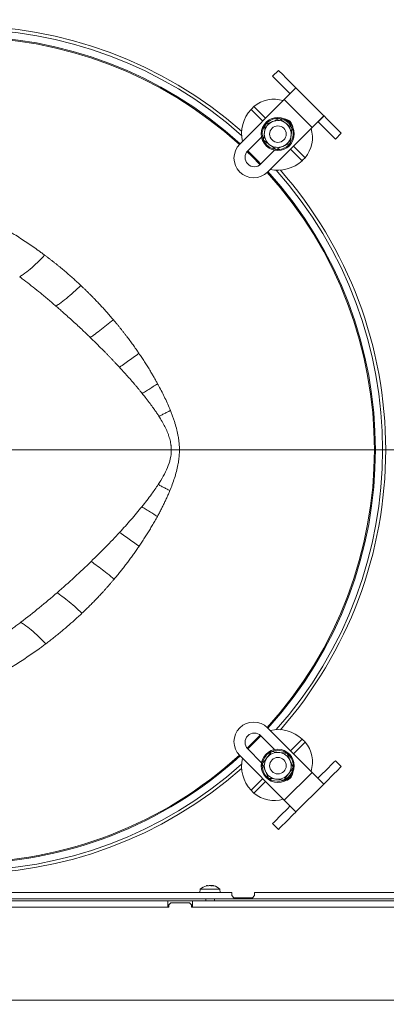
# Model space of a CAD drawing. Extents: x 3619 to 6108, y -1469 to 1459.
# Drawn here: x 4274 to 4452, y -1099 to -622 of the extents above; entities that cross this region are included whole.
import ezdxf

# ---------------------------------------------------------------- set-up
doc = ezdxf.new("R2010")
doc.units = 0
doc.header["$LTSCALE"] = 5
doc.linetypes.add('CENTER', pattern=[10.16, 6.35, -1.27, 1.27, -1.27])
doc.layers.add('3', color=1, linetype='Continuous')
doc.layers.add('SLD-0', color=7, linetype='Continuous')
doc.styles.add('Brunner 2014', font='arial.ttf', dxfattribs={"height": 35})
doc.dimstyles.new('Brunner 2014', dxfattribs={"dimscale": 5, "dimtxt": 35, "dimasz": 5, "dimexe": 3.175, "dimexo": 0, "dimgap": 0.762, "dimtad": 1, "dimdec": 0, "dimrnd": 1e-08, "dimtxsty": 'Brunner 2014', "dimcen": 0.09, "dimdle": 10, "dimclrd": 7, "dimclre": 7, "dimclrt": 7, "dimadec": 1, "dimazin": 2, "dimtfac": 0.666667, "dimtdec": 0, "dimtmove": 0, "dimatfit": 3, "dimldrblk": 'Filled-1', "dimfxl": 1, "dimtolj": 1, "dimlwd": 5, "dimlwe": 5, "dimarcsym": 0})

# ---------------------------------------------------------------- blocks, each defined once
blk = doc.blocks.new('*D91')
at = {"layer": 'Defpoints', "color": 0, "lineweight": 5, "transparency": 16777216}
for p in [(3789.77, -1011.46), (4702.77, -1011.46), (3789.77, -1452.89)]:
    blk.add_point(p, dxfattribs=at)
at = {"layer": 'SLD-0', "color": 7, "linetype": 'Continuous', "lineweight": 5, "transparency": 16777216}
for p, q in [((3789.77, -1011.46), (3789.77, -1468.76)), ((4702.77, -1011.46), (4702.77, -1468.76)), ((4677.77, -1452.89), (3814.77, -1452.89))]:
    blk.add_line(p, q, dxfattribs=at)
at = {"layer": 'SLD-0', "color": 7, "lineweight": 5, "transparency": 16777216}
for points in [[(3814.77, -1448.72), (3814.77, -1457.06), (3789.77, -1452.89)], [(4677.77, -1448.72), (4677.77, -1457.06), (4702.77, -1452.89)]]:
    blk.add_solid(points, dxfattribs=at)
at = {"layer": 'SLD-0', "color": 7, "lineweight": 15, "transparency": 16777216, "insert": (4254.56, -1413.31), "char_height": 35, "attachment_point": 2, "style": 'Brunner 2014'}
blk.add_mtext('\\A1;913', dxfattribs=at)
blk = doc.blocks.new('Filled-1')
at = {"color": 0}
for p, q in [((0, 0), (-1, 0.167)), ((-1, 0.167), (-1, -0.167)), ((-1, 0), (0, 0)), ((-1, -0.167), (0, 0))]:
    blk.add_line(p, q, dxfattribs=at)
at = {"color": 0, "flags": 128}
blk.add_lwpolyline([(-1, -0.167), (0, 0), (-1, 0.167), (-1, -0.167)], dxfattribs=at)
at = {"color": 0}
blk.add_solid([(-1, -0.167), (0, 0), (-1, 0.167), (-1, -0.167)], dxfattribs=at)
blk = doc.blocks.new('*D94')
at = {"layer": 'Defpoints', "color": 0, "lineweight": 5, "transparency": 16777216}
for p in [(4435.67, -830.46), (4598.77, -1176.46), (4813.27, -1176.46)]:
    blk.add_point(p, dxfattribs=at)
at = {"layer": 'SLD-0', "color": 7, "linetype": 'Continuous', "lineweight": 5, "transparency": 16777216}
for p, q in [((4435.67, -830.46), (4829.14, -830.46)), ((4813.27, -855.46), (4813.27, -1151.46)), ((4598.77, -1176.46), (4829.14, -1176.46))]:
    blk.add_line(p, q, dxfattribs=at)
at = {"layer": 'SLD-0', "color": 7, "lineweight": 5, "transparency": 16777216}
for points in [[(4809.1, -855.46), (4817.44, -855.46), (4813.27, -830.46)], [(4809.1, -1151.46), (4817.44, -1151.46), (4813.27, -1176.46)]]:
    blk.add_solid(points, dxfattribs=at)
at = {"layer": 'SLD-0', "color": 1, "lineweight": 15, "transparency": 16777216, "insert": (4773.7, -1003.78), "char_height": 35, "attachment_point": 2, "rotation": 90, "style": 'Brunner 2014'}
blk.add_mtext('\\A1;346', dxfattribs=at)
blk = doc.blocks.new('*D95')
at = {"layer": 'Defpoints', "color": 0, "lineweight": 5, "ltscale": 3, "transparency": 16777216}
for p in [(4598.77, -549.46), (4246.27, -830.46), (4813.27, -830.46)]:
    blk.add_point(p, dxfattribs=at)
at = {"layer": 'SLD-0', "color": 7, "linetype": 'Continuous', "lineweight": 5, "ltscale": 3, "transparency": 16777216}
for p, q in [((4598.77, -549.46), (4829.14, -549.46)), ((4813.27, -574.46), (4813.27, -805.46)), ((4246.27, -830.46), (4829.14, -830.46))]:
    blk.add_line(p, q, dxfattribs=at)
at = {"layer": 'SLD-0', "color": 7, "lineweight": 5, "ltscale": 3, "transparency": 16777216}
for points in [[(4809.1, -574.46), (4817.44, -574.46), (4813.27, -549.46)], [(4809.1, -805.46), (4817.44, -805.46), (4813.27, -830.46)]]:
    blk.add_solid(points, dxfattribs=at)
at = {"layer": 'SLD-0', "color": 1, "lineweight": 15, "ltscale": 3, "transparency": 16777216, "insert": (4773.72, -689.96), "char_height": 35, "attachment_point": 2, "rotation": 90, "style": 'Brunner 2014'}
blk.add_mtext('\\A1;281', dxfattribs=at)

msp = doc.modelspace()

# ---------------------------------------------------------------- linework, layer by layer
at = {"color": 0, "linetype": 'Continuous', "lineweight": 15}
for p, q in [((4396.53, -649.79), (4399.36, -646.96)), ((4399.36, -646.96), (4400.07, -647.67)), ((4397.24, -650.5), (4396.53, -649.79)), ((4397.24, -650.5), (4398.12, -651.38)), ((4400.57, -653.83), (4398.12, -651.38)), ((4400.07, -647.67), (4400.95, -648.55)), ((4400.95, -648.55), (4403.39, -651)), ((4403.39, -651), (4406.54, -654.14)), ((4400.57, -653.83), (4403.71, -656.97)), ((4407.84, -655.45), (4402.19, -661.1)), ((4406.54, -654.14), (4407.84, -655.45)), ((4407.84, -655.45), (4421.3, -668.9)), ((4380.62, -682.67), (4402.19, -661.1)), ((4402.19, -661.1), (4415.62, -674.54)), ((4403.71, -656.97), (4405.01, -658.28)), ((4391.74, -671.55), (4386.09, -665.91)), ((4393.15, -670.14), (4387.51, -664.49)), ((4415.62, -674.54), (4421.28, -668.88)), ((4421.4, -669), (4418.57, -671.83)), ((4421.28, -668.88), (4421.3, -668.9)), ((4421.3, -668.9), (4421.4, -669)), ((4421.4, -669), (4422.58, -670.18)), ((4422.58, -670.18), (4425.72, -673.32)), ((4393.01, -673.21), (4396.46, -671.74)), ((4415.62, -674.54), (4394.05, -696.11)), ((4405.91, -674.78), (4405.46, -678.51)), ((4418.57, -671.83), (4418.47, -671.73)), ((4418.57, -671.83), (4419.75, -673.01)), ((4419.75, -673.01), (4422.89, -676.15)), ((4425.72, -673.32), (4428.74, -676.34)), ((4391.15, -679.22), (4384.51, -685.85)), ((4392.1, -680.66), (4392.55, -676.93)), ((4425.91, -679.17), (4422.89, -676.15)), ((4425.91, -679.17), (4426.23, -679.49)), ((4426.94, -680.2), (4426.23, -679.49)), ((4429.76, -677.37), (4426.94, -680.2)), ((4428.74, -676.34), (4429.06, -676.66)), ((4429.06, -676.66), (4429.76, -677.37)), ((4405, -682.23), (4401.55, -683.7)), ((4404.31, -683.02), (4404.86, -682.4)), ((4410.82, -690.63), (4405.17, -684.99)), ((4412.23, -689.22), (4406.59, -683.57)), ((4397.51, -685.58), (4390.87, -692.22)), ((4394.05, -964.81), (4415.62, -986.37)), ((4397.51, -975.33), (4390.87, -968.7)), ((4405.17, -975.93), (4410.82, -970.28)), ((4391.15, -981.7), (4384.51, -975.06)), ((4406.59, -977.34), (4412.23, -971.69)), ((4402.19, -999.81), (4380.62, -978.24)), ((4396.07, -976.28), (4399.79, -976.74)), ((4403.52, -977.19), (4404.99, -980.65)), ((4422.9, -984.75), (4419.76, -987.9)), ((4422.9, -984.75), (4425.35, -982.3)), ((4426.23, -981.42), (4425.35, -982.3)), ((4428.18, -985.13), (4425.73, -987.58)), ((4426.23, -981.42), (4426.94, -980.72)), ((4426.94, -980.72), (4429.76, -983.54)), ((4429.06, -984.25), (4428.18, -985.13)), ((4429.76, -983.54), (4429.06, -984.25)), ((4386.09, -995.01), (4391.74, -989.36)), ((4394.49, -989.19), (4393.02, -985.74)), ((4393.7, -988.49), (4394.32, -989.05)), ((4401.94, -990.1), (4398.22, -989.64)), ((4415.62, -986.37), (4402.19, -999.81)), ((4421.28, -992.03), (4415.62, -986.37)), ((4419.76, -987.9), (4418.45, -989.2)), ((4425.73, -987.58), (4422.58, -990.72)), ((4387.51, -996.42), (4393.15, -990.78)), ((4421.28, -992.03), (4407.83, -1005.48)), ((4422.58, -990.72), (4421.28, -992.03)), ((4403.71, -1003.94), (4400.58, -1007.08)), ((4402.19, -999.81), (4407.84, -1005.46)), ((4404.89, -1002.76), (4403.71, -1003.94)), ((4404.89, -1002.76), (4405, -1002.65)), ((4397.56, -1010.1), (4400.58, -1007.08)), ((4406.54, -1006.77), (4403.4, -1009.9)), ((4407.72, -1005.59), (4406.54, -1006.77)), ((4407.83, -1005.48), (4407.72, -1005.59)), ((4407.84, -1005.46), (4407.83, -1005.48)), ((4396.53, -1011.12), (4397.24, -1010.41)), ((4399.36, -1013.95), (4396.53, -1011.12)), ((4397.56, -1010.1), (4397.24, -1010.41)), ((4400.07, -1013.24), (4399.36, -1013.95)), ((4400.38, -1012.92), (4400.07, -1013.24)), ((4403.4, -1009.9), (4400.38, -1012.92))]:
    msp.add_line(p, q, dxfattribs=at)
at = {"linetype": 'Continuous', "lineweight": 15}
for p, q in [((4364.88, -1041.12), (4364.88, -1041.12)), ((4365.01, -1041.21), (4365.01, -1041.19)), ((4365.09, -1041.12), (4365.09, -1041.12)), ((4366.06, -1041.12), (4366.06, -1041.12)), ((4366.48, -1041.12), (4366.48, -1041.12)), ((4367.45, -1041.12), (4367.45, -1041.12)), ((4367.66, -1041.12), (4367.66, -1041.12)), ((4276.27, -1044.46), (4134.27, -1044.46)), ((4358.27, -1044.46), (4276.27, -1044.46)), ((4358.27, -1044.46), (4360.27, -1044.46)), ((4360.27, -1044.46), (4372.27, -1044.46)), ((4361.51, -1042.82), (4361.37, -1044.46)), ((4371.03, -1042.82), (4361.51, -1042.82)), ((4371.17, -1044.46), (4371.03, -1042.82)), ((4372.27, -1044.46), (4374.27, -1044.46)), ((4374.28, -1044.46), (4374.27, -1044.46)), ((4374.28, -1044.46), (4376.28, -1044.46)), ((4376.28, -1044.46), (4376.77, -1044.46)), ((4376.77, -1044.46), (4376.77, -1045.96)), ((4376.77, -1045.96), (4377.77, -1046.96)), ((4377.77, -1046.96), (4386.77, -1046.96)), ((4386.77, -1046.96), (4387.77, -1045.96)), ((4387.77, -1044.46), (4388.28, -1044.46)), ((4387.77, -1045.96), (4387.77, -1044.46)), ((4388.28, -1044.46), (4390.28, -1044.46)), ((4587.78, -1044.46), (4390.28, -1044.46)), ((4358.27, -1047.46), (4134.27, -1047.46)), ((4346.27, -1051.46), (4146.27, -1051.46)), ((4146.77, -1048.46), (4345.77, -1048.46)), ((4146.77, -1051.46), (4345.77, -1051.46)), ((4345.77, -1048.46), (4345.77, -1051.46)), ((4345.77, -1048.46), (4357.77, -1048.46)), ((4347.27, -1049.46), (4346.27, -1050.46)), ((4346.27, -1050.46), (4346.27, -1051.46)), ((4356.27, -1049.46), (4347.27, -1049.46)), ((4357.27, -1050.46), (4356.27, -1049.46)), ((4357.27, -1051.46), (4357.27, -1050.46)), ((4557.27, -1051.46), (4357.27, -1051.46)), ((4357.77, -1048.46), (4556.77, -1048.46)), ((4357.77, -1048.46), (4357.77, -1051.46)), ((4357.77, -1051.46), (4556.77, -1051.46)), ((4360.27, -1047.46), (4358.27, -1047.46)), ((4360.27, -1047.46), (4372.27, -1047.46)), ((4364.17, -1047.46), (4364.17, -1048.46)), ((4368.37, -1048.46), (4368.37, -1047.46)), ((4374.27, -1047.46), (4372.27, -1047.46)), ((4374.28, -1047.46), (4374.27, -1047.46)), ((4376.12, -1047.46), (4374.28, -1047.46)), ((4376.28, -1047.46), (4376.27, -1047.46)), ((4376.28, -1047.46), (4388.28, -1047.46)), ((4390.28, -1047.46), (4388.28, -1047.46)), ((4587.78, -1047.46), (4390.28, -1047.46)), ((3824.77, -1096.46), (4667.77, -1096.46))]:
    msp.add_line(p, q, dxfattribs=at)
at = {"color": 0, "linetype": 'Continuous', "lineweight": 15, "flags": 128}
for points in [[(4390.46, -692.58), (4386.59, -688.65), (4384.14, -686.27)], [(4384.47, -685.89), (4389.16, -690.52), (4390.84, -692.25)], [(4384.14, -974.65), (4389.55, -969.28), (4390.46, -968.33)], [(4390.84, -968.66), (4389.16, -970.39), (4384.47, -975.02)]]:
    msp.add_lwpolyline(points, dxfattribs=at)
at = {"color": 0, "linetype": 'Continuous', "lineweight": 15}
for centre in [(4399, -677.72), (4399, -983.19)]:
    msp.add_circle(centre, 8, dxfattribs=at)
at = {"color": 7, "linetype": 'Continuous', "lineweight": 15}
for centre in [(4399.1, -677.78), (4399.1, -983.13)]:
    msp.add_circle(centre, 4, dxfattribs=at)
at = {"color": 0, "linetype": 'Continuous', "lineweight": 15}
for centre, radius, start, end in [((4246.27, -830.46), 204.99, 48.7087, 131.2913), ((4246.27, -830.46), 203.46, 48.3422, 131.6578), ((4246.27, -830.46), 200, 47.7226, 132.2774), ((4246.27, -830.46), 199.5, 47.7286, 132.2714), ((4397.19, -675.74), 14.84, 72.3395, 130.7166), ((4398.99, -677.74), 17.5, 137.4693, 192.1217), ((4399, -677.72), 7.5, 325.2105, 142.014), ((4399, -677.72), 6.5, 53.0487, 113.0487), ((4401.83, -674.89), 4.5, 5.4288, 85.1058), ((4399, -677.72), 7.5, 144.8017, 201.2794), ((4399, -677.72), 6.5, 113.0487, 173.0487), ((4399, -677.72), 6.5, 353.0487, 53.0487), ((4400.71, -679.48), 15.09, 319.8065, 17.1375), ((4399, -677.72), 6.5, 173.0487, 233.0487), ((4399, -677.72), 6.5, 293.0487, 353.0487), ((4387.34, -689.39), 9.5, 135, 225), ((4399, -677.72), 7.5, 204.0993, 261.1598), ((4399, -677.72), 6.5, 233.0487, 293.0487), ((4399, -677.72), 7.5, 265.2151, 315), ((4387.69, -689.03), 4.5, 135, 315), ((4398.99, -677.74), 17.5, 257.8783, 312.5307), ((4387.34, -689.39), 9.5, 225, 315), ((4246.27, -830.46), 199.5, 317.7286, 42.2714), ((4246.27, -830.46), 200, 317.7226, 42.2774), ((4246.27, -830.46), 203.46, 318.3422, 41.6578), ((4246.27, -830.46), 204.99, 0, 41.2913), ((4246.27, -830.46), 204.99, 318.7087, 0), ((4387.34, -971.52), 9.5, 135, 225), ((4387.34, -971.52), 9.5, 45, 135), ((4398.99, -983.18), 17.5, 47.4693, 102.1217), ((4387.69, -971.88), 4.5, 45, 225), ((4399, -983.19), 7.5, 54.8017, 111.2794), ((4400.98, -981.38), 14.84, 342.3395, 40.7166), ((4246.27, -830.46), 199.5, 270, 312.2714), ((4246.27, -830.46), 200, 270, 312.2774), ((4398.99, -983.18), 17.5, 167.8783, 222.5307), ((4399, -983.19), 7.5, 114.0993, 171.1598), ((4399, -983.19), 6.5, 143.0487, 203.0487), ((4399, -983.19), 6.5, 83.0487, 143.0487), ((4399, -983.19), 7.5, 235.2105, 52.014), ((4399, -983.19), 6.5, 23.0487, 83.0487), ((4399, -983.19), 6.5, 323.0487, 23.0487), ((4246.27, -830.46), 204.99, 228.7087, 311.2913), ((4246.27, -830.46), 203.46, 228.3422, 311.6578), ((4399, -983.19), 7.5, 175.2151, 225), ((4399, -983.19), 6.5, 203.0487, 263.0487), ((4399, -983.19), 6.5, 263.0487, 323.0487), ((4401.83, -986.02), 4.5, 274.8942, 354.5712), ((4397.25, -984.89), 15.09, 229.8065, 287.1375)]:
    msp.add_arc(centre, radius, start, end, dxfattribs=at)
at = {"linetype": 'Continuous', "lineweight": 15}
for start, end in [(104.9993, 132.8093), (47.1907, 75.3855)]:
    msp.add_arc((4366.27, -1047.96), 7, start, end, dxfattribs=at)
at = {"color": 0, "linetype": 'Continuous', "lineweight": 15}
for points in [[(4386.09, -665.91), (4386.34, -665.66), (4386.84, -665.16), (4387.28, -664.72), (4387.51, -664.49)], [(4412.23, -689.22), (4412.01, -689.44), (4411.56, -689.89), (4411.07, -690.38), (4410.82, -690.63)], [(4351.44, -830.46), (4350.77, -830.46), (4349.44, -830.46), (4348.15, -830.46), (4347.5, -830.46)], [(4410.82, -970.28), (4411.07, -970.53), (4411.56, -971.02), (4412.01, -971.47), (4412.23, -971.69)], [(4387.51, -996.42), (4387.28, -996.2), (4386.84, -995.75), (4386.34, -995.25), (4386.09, -995.01)]]:
    msp.add_open_spline(points, degree=3, dxfattribs=at)
for points, knots in [([(4396.46, -671.74), (4396.54, -671.71), (4396.89, -671.56), (4397.51, -671.29), (4398.32, -670.95), (4399.12, -670.61), (4399.65, -670.38), (4399.91, -670.27)], [0, 0, 0, 0, 0.0700425, 0.2998027, 0.5308245, 0.7650222, 1, 1, 1, 1]), ([(4399.91, -670.27), (4400.67, -670.84), (4401.66, -671.58), (4402.67, -672.35), (4402.91, -672.53)], [0, 0, 0, 0, 0.7643044, 1, 1, 1, 1]), ([(4392.55, -676.93), (4392.56, -676.85), (4392.72, -675.59), (4392.87, -674.36), (4393.01, -673.21)], [0, 0, 0, 0, 0.070215, 1, 1, 1, 1]), ([(4402.91, -672.53), (4403.71, -673.13), (4404.72, -673.89), (4405.7, -674.62), (4405.91, -674.78)], [0, 0, 0, 0, 0.784106, 1, 1, 1, 1]), ([(4395.1, -682.92), (4394.86, -682.74), (4393.84, -681.97), (4392.85, -681.23), (4392.1, -680.66)], [0, 0, 0, 0, 0.235696, 1, 1, 1, 1]), ([(4405.46, -678.51), (4405.45, -678.6), (4405.29, -679.85), (4405.14, -681.09), (4405, -682.23)], [0, 0, 0, 0, 0.070215, 1, 1, 1, 1]), ([(4398.1, -685.17), (4397.89, -685.01), (4396.91, -684.28), (4395.89, -683.51), (4395.1, -682.92)], [0, 0, 0, 0, 0.215894, 1, 1, 1, 1]), ([(4401.55, -683.7), (4401.47, -683.74), (4401.12, -683.89), (4400.5, -684.15), (4399.69, -684.49), (4398.89, -684.83), (4398.36, -685.06), (4398.1, -685.17)], [0, 0, 0, 0, 0.0700425, 0.2998027, 0.5308245, 0.7650222, 1, 1, 1, 1]), ([(4391.55, -982.28), (4391.71, -982.07), (4392.45, -981.1), (4393.21, -980.08), (4393.81, -979.28)], [0, 0, 0, 0, 0.215894, 1, 1, 1, 1]), ([(4393.81, -979.28), (4393.99, -979.04), (4394.75, -978.03), (4395.5, -977.04), (4396.07, -976.28)], [0, 0, 0, 0, 0.235696, 1, 1, 1, 1]), ([(4399.79, -976.74), (4399.88, -976.75), (4401.14, -976.9), (4402.37, -977.05), (4403.52, -977.19)], [0, 0, 0, 0, 0.070215, 1, 1, 1, 1]), ([(4404.99, -980.65), (4405.02, -980.73), (4405.17, -981.08), (4405.43, -981.7), (4405.78, -982.5), (4406.12, -983.31), (4406.34, -983.83), (4406.45, -984.1)], [0, 0, 0, 0, 0.0700425, 0.2998027, 0.5308245, 0.7650222, 1, 1, 1, 1]), ([(4393.02, -985.74), (4392.99, -985.65), (4392.84, -985.3), (4392.58, -984.68), (4392.23, -983.88), (4391.89, -983.08), (4391.67, -982.55), (4391.55, -982.28)], [0, 0, 0, 0, 0.070043, 0.299803, 0.530825, 0.765022, 1, 1, 1, 1]), ([(4406.45, -984.1), (4405.89, -984.86), (4405.14, -985.84), (4404.38, -986.86), (4404.2, -987.1)], [0, 0, 0, 0, 0.7643044, 1, 1, 1, 1]), ([(4398.22, -989.64), (4398.13, -989.63), (4396.87, -989.48), (4395.64, -989.33), (4394.49, -989.19)], [0, 0, 0, 0, 0.0702148, 1, 1, 1, 1]), ([(4404.2, -987.1), (4403.6, -987.89), (4402.84, -988.91), (4402.1, -989.89), (4401.94, -990.1)], [0, 0, 0, 0, 0.784106, 1, 1, 1, 1])]:
    msp.add_open_spline(points, degree=3, knots=knots, dxfattribs=at)
at = {"color": 7, "linetype": 'Continuous', "lineweight": 15}
for points, knots in [([(4267.36, -723.76), (4267.7, -723.96), (4268.4, -724.37), (4269.43, -724.99), (4270.45, -725.61), (4273.18, -727.3), (4277.51, -730.08), (4281.92, -733.15), (4284.78, -735.22), (4285.72, -735.92), (4286.19, -736.27)], [0, 0, 0, 0, 0.053996, 0.107577, 0.160742, 0.213491, 0.534604, 0.844707, 0.922613, 1, 1, 1, 1]), ([(4286.19, -736.27), (4285.04, -737.54), (4282.72, -739.94), (4279.23, -743.09), (4276.36, -745.28), (4274.67, -746.39), (4274.12, -746.74)], [0, 0, 0, 0, 0.285714, 0.571429, 0.857143, 1, 1, 1, 1]), ([(4286.19, -736.27), (4286.55, -736.54), (4287.26, -737.08), (4288.32, -737.88), (4289.37, -738.7), (4290.42, -739.51), (4291.45, -740.33), (4292.47, -741.15), (4293.48, -741.97), (4294.79, -743.05), (4296.39, -744.4), (4298.27, -746.02), (4300.12, -747.66), (4301.94, -749.3), (4303.13, -750.41), (4303.72, -750.97)], [0, 0, 0, 0, 0.058797, 0.117293, 0.175487, 0.233381, 0.290974, 0.348267, 0.40526, 0.461954, 0.571162, 0.679566, 0.787172, 0.893982, 1, 1, 1, 1]), ([(4291.68, -760.94), (4291.36, -760.67), (4290.72, -760.12), (4289.77, -759.31), (4288.82, -758.5), (4287.86, -757.7), (4286.9, -756.9), (4285.95, -756.1), (4284.15, -754.62), (4281.51, -752.48), (4278, -749.71), (4275.53, -747.81), (4274.23, -746.83), (4274.12, -746.74)], [0, 0, 0, 0, 0.055434, 0.110775, 0.166025, 0.221185, 0.276256, 0.33124, 0.386137, 0.584436, 0.782609, 0.980719, 1, 1, 1, 1]), ([(4303.72, -750.97), (4302.55, -752.11), (4300.19, -754.29), (4296.71, -757.25), (4293.88, -759.42), (4292.22, -760.57), (4291.68, -760.94)], [0, 0, 0, 0, 0.2857143, 0.5714286, 0.8571429, 0.9999954, 0.9999954, 0.9999954, 0.9999954]), ([(4303.72, -750.97), (4304.04, -751.27), (4304.67, -751.86), (4305.6, -752.75), (4306.53, -753.65), (4307.44, -754.55), (4308.35, -755.45), (4309.25, -756.36), (4310.14, -757.27), (4311.02, -758.18), (4311.89, -759.09), (4312.75, -760), (4313.61, -760.91), (4314.74, -762.15), (4316.15, -763.71), (4317.82, -765.6), (4318.91, -766.87), (4319.45, -767.51)], [0, 0, 0, 0, 0.056998, 0.113767, 0.17031, 0.226626, 0.282717, 0.338582, 0.394224, 0.449641, 0.504837, 0.55981, 0.614562, 0.669095, 0.780234, 0.890533, 1, 1, 1, 1]), ([(4308.31, -776.13), (4308.01, -775.84), (4307.41, -775.27), (4306.52, -774.41), (4305.62, -773.56), (4303.43, -771.49), (4299.94, -768.25), (4296.14, -764.84), (4293.38, -762.42), (4292.24, -761.43), (4291.68, -760.94)], [0, 0, 0, 0, 0.055647, 0.110909, 0.165788, 0.220285, 0.51271, 0.799709, 0.90001, 1, 1, 1, 1]), ([(4319.45, -767.51), (4318.35, -768.44), (4316.15, -770.25), (4312.94, -772.77), (4310.33, -774.7), (4308.81, -775.78), (4308.31, -776.13)], [0, 0, 0, 0, 0.2857143, 0.5714286, 0.8571429, 0.9999954, 0.9999954, 0.9999954, 0.9999954]), ([(4319.45, -767.51), (4319.73, -767.84), (4320.3, -768.51), (4321.14, -769.52), (4321.97, -770.53), (4322.78, -771.54), (4323.59, -772.56), (4324.39, -773.57), (4325.18, -774.59), (4325.96, -775.6), (4326.73, -776.62), (4327.49, -777.64), (4328.24, -778.66), (4328.98, -779.68), (4329.71, -780.7), (4330.43, -781.72), (4331.02, -782.57), (4331.49, -783.25), (4331.72, -783.58), (4331.84, -783.75)], [0, 0, 0, 0, 0.0644192, 0.1285813, 0.1924879, 0.2561405, 0.3195405, 0.3826895, 0.4455891, 0.508241, 0.5706468, 0.6328083, 0.6947273, 0.7564055, 0.8178448, 0.8790472, 0.9400145, 0.9700485, 1, 1, 1, 1]), ([(4322.38, -790.48), (4322.05, -790.12), (4321.39, -789.42), (4320.41, -788.38), (4319.45, -787.35), (4318.49, -786.35), (4317.55, -785.38), (4316.63, -784.42), (4315.71, -783.48), (4314.81, -782.57), (4313.59, -781.34), (4312.05, -779.79), (4310.18, -777.95), (4308.93, -776.74), (4308.31, -776.13)], [0, 0, 0, 0, 0.072892, 0.144481, 0.21477, 0.28376, 0.351453, 0.417851, 0.482957, 0.54677, 0.609294, 0.741357, 0.871589, 1, 1, 1, 1]), ([(4331.84, -783.75), (4330.9, -784.44), (4329.04, -785.8), (4326.31, -787.75), (4324.1, -789.3), (4322.8, -790.19), (4322.38, -790.48)], [0, 0, 0, 0, 0.2857143, 0.5714286, 0.8571429, 0.9999997, 0.9999997, 0.9999997, 0.9999997]), ([(4331.84, -783.75), (4332.07, -784.09), (4332.52, -784.77), (4333.2, -785.78), (4333.87, -786.8), (4334.53, -787.81), (4335.17, -788.82), (4335.81, -789.83), (4336.44, -790.83), (4337.05, -791.84), (4337.66, -792.85), (4338.36, -794.03), (4339.16, -795.4), (4340.03, -796.95), (4340.6, -797.98), (4340.88, -798.49)], [0, 0, 0, 0, 0.0708339, 0.1412766, 0.2113312, 0.2810008, 0.3502885, 0.4191977, 0.4877317, 0.5558941, 0.6236882, 0.6911179, 0.7952548, 0.8982096, 1, 1, 1, 1]), ([(4333.43, -803.19), (4333.18, -802.88), (4332.64, -802.22), (4331.8, -801.19), (4330.94, -800.16), (4329.96, -799.01), (4328.62, -797.44), (4326.17, -794.64), (4323.98, -792.22), (4322.47, -790.58), (4322.38, -790.48)], [0, 0, 0, 0, 0.073166, 0.152196, 0.237085, 0.313854, 0.421396, 0.605988, 0.975486, 1, 1, 1, 1]), ([(4340.88, -798.49), (4340.15, -798.96), (4338.69, -799.88), (4336.55, -801.24), (4334.8, -802.34), (4333.78, -802.98), (4333.43, -803.19)], [0, 0, 0, 0, 0.285714, 0.571429, 0.857143, 1, 1, 1, 1]), ([(4340.88, -798.49), (4340.98, -798.67), (4341.18, -799.03), (4341.9, -800.37), (4343, -802.49), (4344.93, -806.41), (4346.26, -809.4), (4347.08, -811.43), (4347.08, -811.44)], [0, 0, 0, 0, 0.0429601, 0.0857486, 0.3174456, 0.5416647, 0.9975808, 1, 1, 1, 1]), ([(4341.51, -814.25), (4341.37, -814.02), (4341.06, -813.54), (4340.59, -812.83), (4340.09, -812.09), (4339.57, -811.33), (4339.02, -810.54), (4338.1, -809.25), (4336.7, -807.35), (4335.25, -805.47), (4334.13, -804.06), (4333.67, -803.49), (4333.43, -803.19)], [0, 0, 0, 0, 0.0603278, 0.1230454, 0.1881544, 0.2556559, 0.3255508, 0.3978398, 0.6048252, 0.8414589, 0.9170665, 1, 1, 1, 1]), ([(4347.08, -811.44), (4346.54, -811.71), (4345.46, -812.26), (4343.86, -813.06), (4342.55, -813.72), (4341.77, -814.12), (4341.52, -814.25)], [0, 0, 0, 0, 0.285714, 0.571429, 0.857143, 1, 1, 1, 1]), ([(4347.08, -811.44), (4347.2, -811.74), (4347.45, -812.35), (4347.79, -813.25), (4348.13, -814.14), (4348.44, -815.02), (4348.74, -815.89), (4349.02, -816.74), (4349.54, -818.38), (4350.21, -820.76), (4350.79, -823.44), (4351.12, -825.56), (4351.28, -827.01), (4351.38, -828.27), (4351.43, -829.37), (4351.44, -830.09), (4351.44, -830.46)], [0, 0, 0, 0, 0.050463, 0.099996, 0.148611, 0.19632, 0.243136, 0.289074, 0.334145, 0.506601, 0.667323, 0.751483, 0.83358, 0.889407, 0.944853, 1, 1, 1, 1]), ([(4347.5, -830.46), (4347.5, -830.33), (4347.5, -830.07), (4347.48, -829.69), (4347.46, -829.3), (4347.43, -828.91), (4347.4, -828.53), (4347.35, -828.14), (4347.26, -827.43), (4347.07, -826.4), (4346.74, -825.07), (4346.33, -823.74), (4345.68, -821.97), (4344.72, -819.83), (4343.36, -817.26), (4342.26, -815.43), (4341.61, -814.4), (4341.51, -814.25)], [0, 0, 0, 0, 0.021527, 0.043118, 0.064784, 0.086537, 0.108389, 0.130351, 0.152433, 0.228273, 0.307222, 0.384429, 0.465942, 0.629316, 0.788461, 0.96862, 1, 1, 1, 1]), ([(4347.5, -830.46), (4347.5, -831.9), (4347.32, -833.35), (4346.67, -836.21), (4346.19, -837.63), (4345.04, -840.41), (4344.36, -841.79), (4342.85, -844.53), (4342.02, -845.89), (4341.16, -847.22)], [0, 0, 0, 0, 0.25, 0.25, 0.5, 0.5, 0.75, 0.75, 1, 1, 1, 1]), ([(4351.44, -830.46), (4351.44, -830.64), (4351.44, -831), (4351.42, -831.54), (4351.4, -832.09), (4351.37, -832.63), (4351.34, -833.18), (4351.26, -834.09), (4351.12, -835.35), (4350.79, -837.47), (4350.21, -840.14), (4349.34, -843.26), (4348.28, -846.4), (4347.42, -848.66), (4346.9, -849.92), (4346.81, -850.13)], [0, 0, 0, 0, 0.026533, 0.053147, 0.079851, 0.106656, 0.133571, 0.160607, 0.239752, 0.321029, 0.475955, 0.642062, 0.79883, 0.966022, 1, 1, 1, 1]), ([(4351.44, -830.46), (4351.06, -830.46), (4350.3, -830.46), (4349.17, -830.46), (4348.24, -830.46), (4347.68, -830.46), (4347.5, -830.46)], [0, 0, 0, 0, 0.285714, 0.571429, 0.857143, 1, 1, 1, 1]), ([(4341.16, -847.22), (4340.14, -848.79), (4337.63, -852.4), (4334.89, -855.92), (4333.27, -857.92)], [34.65967, 34.65967, 34.65967, 34.65967, 35.551823, 36.741355, 36.741355, 36.741355, 36.741355]), ([(4346.81, -850.13), (4346.26, -849.85), (4345.16, -849.28), (4343.54, -848.45), (4342.21, -847.76), (4341.42, -847.36), (4341.16, -847.22)], [0, 0, 0, 0, 0.285714, 0.571429, 0.857143, 1, 1, 1, 1]), ([(4346.81, -850.13), (4346.69, -850.42), (4346.45, -851), (4346.07, -851.88), (4345.68, -852.77), (4345.28, -853.67), (4344.86, -854.57), (4344.3, -855.77), (4343.57, -857.26), (4342.68, -859.04), (4341.74, -860.85), (4341.09, -862.05), (4340.76, -862.65)], [0, 0, 0, 0, 0.067765, 0.136515, 0.206263, 0.277019, 0.348793, 0.421595, 0.562364, 0.705654, 0.851516, 1, 1, 1, 1]), ([(4333.27, -857.92), (4331.57, -860.02), (4329.81, -862.11), (4326.2, -866.25), (4324.35, -868.29), (4322.47, -870.33)], [0, 0, 0, 0, 0.5, 0.5, 1, 1, 1, 1]), ([(4340.76, -862.65), (4340.02, -862.18), (4338.56, -861.25), (4336.4, -859.89), (4334.65, -858.78), (4333.62, -858.13), (4333.27, -857.92)], [0, 0, 0, 0, 0.285714, 0.571429, 0.857143, 1, 1, 1, 1]), ([(4340.76, -862.65), (4340.56, -863.02), (4340.16, -863.75), (4339.54, -864.84), (4338.9, -865.95), (4338.09, -867.35), (4337.07, -869.05), (4335.84, -871.04), (4334.58, -873.04), (4333.27, -875.04), (4332.37, -876.37), (4331.92, -877.04)], [0, 0, 0, 0, 0.073836, 0.148455, 0.223864, 0.300071, 0.437077, 0.575546, 0.715506, 0.856982, 1, 1, 1, 1]), ([(4322.47, -870.33), (4320.27, -872.71), (4318.02, -875.07), (4313.43, -879.76), (4311.1, -882.08), (4308.71, -884.39)], [0, 0, 0, 0, 0.5, 0.5, 1, 1, 1, 1]), ([(4331.92, -877.04), (4330.98, -876.35), (4329.12, -874.99), (4326.4, -873.05), (4324.2, -871.51), (4322.9, -870.62), (4322.47, -870.33)], [0, 0, 0, 0, 0.2857143, 0.5714286, 0.8571429, 0.9999999, 0.9999999, 0.9999999, 0.9999999]), ([(4331.92, -877.04), (4331.79, -877.22), (4331.54, -877.6), (4330.85, -878.59), (4329.85, -880.02), (4328.51, -881.88), (4327.14, -883.74), (4325.74, -885.6), (4324.31, -887.45), (4322.84, -889.3), (4321.35, -891.14), (4320.33, -892.36), (4319.81, -892.97)], [0, 0, 0, 0, 0.033814, 0.06773, 0.181375, 0.295822, 0.411085, 0.527174, 0.6441, 0.761873, 0.880504, 1, 1, 1, 1]), ([(4319.81, -892.97), (4318.71, -892.05), (4316.53, -890.25), (4313.32, -887.74), (4310.73, -885.82), (4309.21, -884.74), (4308.71, -884.39)], [0, 0, 0, 0, 0.2857143, 0.5714286, 0.8571429, 0.9999917, 0.9999917, 0.9999917, 0.9999917]), ([(4319.81, -892.97), (4319.53, -893.31), (4318.95, -893.99), (4318.07, -895.01), (4317.19, -896.02), (4316.29, -897.04), (4315.39, -898.05), (4314.24, -899.31), (4312.85, -900.81), (4311.2, -902.56), (4309.51, -904.29), (4307.8, -906.02), (4306.05, -907.73), (4304.86, -908.86), (4304.27, -909.43)], [0, 0, 0, 0, 0.058917, 0.118073, 0.17747, 0.237109, 0.296991, 0.357117, 0.462343, 0.56833, 0.675084, 0.782611, 0.890914, 1, 1, 1, 1]), ([(4304.27, -909.43), (4303.09, -908.3), (4300.74, -906.12), (4297.26, -903.18), (4294.43, -901.02), (4292.78, -899.86), (4292.23, -899.49)], [0, 0, 0, 0, 0.2857143, 0.5714286, 0.8571429, 0.9999963, 0.9999963, 0.9999963, 0.9999963]), ([(4274.62, -913.79), (4274.3, -914.04), (4273.66, -914.52), (4272.71, -915.23), (4271.78, -915.92), (4270.88, -916.59), (4270, -917.24), (4269.14, -917.86), (4268.3, -918.46), (4267.49, -919.05), (4266.71, -919.61), (4265.94, -920.14), (4265.21, -920.66), (4264.49, -921.16), (4263.81, -921.64), (4263.14, -922.09), (4262.51, -922.53), (4261.89, -922.95), (4261.31, -923.35), (4260.75, -923.72), (4260.22, -924.08), (4259.71, -924.42), (4259.23, -924.74), (4258.77, -925.04), (4258.35, -925.32), (4257.95, -925.58), (4257.57, -925.83), (4257.23, -926.05), (4256.91, -926.26), (4256.62, -926.44), (4256.43, -926.56), (4256.35, -926.62)], [0, 0, 0, 0, 0.054076, 0.106804, 0.15818, 0.208198, 0.256852, 0.304136, 0.350045, 0.394573, 0.437712, 0.479458, 0.519804, 0.558745, 0.596273, 0.632383, 0.667068, 0.700322, 0.73214, 0.762515, 0.791442, 0.818915, 0.84493, 0.869482, 0.892565, 0.914176, 0.934309, 0.952962, 0.970131, 0.985811, 1, 1, 1, 1]), ([(4286.7, -924.26), (4285.55, -922.99), (4283.23, -920.6), (4279.73, -917.45), (4276.86, -915.25), (4275.18, -914.14), (4274.62, -913.79)], [0, 0, 0, 0, 0.2857143, 0.5714286, 0.8571429, 1, 1, 1, 1]), ([(4304.27, -909.43), (4303.96, -909.72), (4303.35, -910.29), (4302.43, -911.14), (4300.68, -912.75), (4298.05, -915.09), (4295.07, -917.63), (4292.6, -919.66), (4290.67, -921.21), (4288.7, -922.74), (4287.37, -923.75), (4286.7, -924.26)], [0, 0, 0, 0, 0.054219, 0.108635, 0.163249, 0.363403, 0.566846, 0.673537, 0.78129, 0.89011, 1, 1, 1, 1]), ([(4286.7, -924.26), (4286.43, -924.46), (4285.87, -924.88), (4285.04, -925.49), (4284.2, -926.11), (4281.73, -927.9), (4277.52, -930.82), (4272.93, -933.78), (4269.67, -935.78), (4268.46, -936.5), (4267.85, -936.86)], [0, 0, 0, 0, 0.045294, 0.090767, 0.13642, 0.182253, 0.491743, 0.812178, 0.905446, 1, 1, 1, 1])]:
    msp.add_open_spline(points, degree=3, knots=knots, dxfattribs=at)
at = {"linetype": 'Continuous', "lineweight": 15}
msp.add_open_spline([(4351.44, -830.46), (4350.77, -830.46), (4349.44, -830.46), (4348.15, -830.46), (4347.5, -830.46)], degree=3, dxfattribs=at)
at = {"color": 7, "linetype": 'Continuous', "lineweight": 15}
for points in [[(4308.71, -884.39), (4303.45, -889.5), (4297.96, -894.54), (4292.23, -899.49)], [(4292.23, -899.49), (4286.57, -904.39), (4280.71, -909.17), (4274.62, -913.79)]]:
    msp.add_open_spline(points, degree=3, dxfattribs=at)
at = {"linetype": 'Continuous', "lineweight": 15}
for points, knots in [([(4364.88, -1041.12), (4364.79, -1041.13), (4364.67, -1041.14), (4364.48, -1041.19), (4364.42, -1041.2)], [0, 0, 0, 0, 0.6878291, 1, 1, 1, 1]), ([(4365, -1041.2), (4365, -1041.17), (4365, -1041.12), (4364.91, -1041.12), (4364.88, -1041.12)], [0, 0, 0, 0, 0.687947, 1, 1, 1, 1]), ([(4365.26, -1041.2), (4365.24, -1041.21), (4365.2, -1041.22), (4365.13, -1041.23), (4365.07, -1041.23), (4365.03, -1041.22), (4365, -1041.22), (4365, -1041.21), (4365, -1041.2)], [0, 0, 0, 0, 0.173551, 0.347889, 0.518434, 0.685848, 0.853527, 1, 1, 1, 1]), ([(4366.06, -1041.12), (4365.87, -1041.13), (4365.6, -1041.14), (4365.34, -1041.19), (4365.26, -1041.2)], [0, 0, 0, 0, 0.687831, 1, 1, 1, 1]), ([(4366.8, -1041.2), (4366.64, -1041.17), (4366.41, -1041.12), (4366.14, -1041.12), (4366.06, -1041.12)], [0, 0, 0, 0, 0.687999, 1, 1, 1, 1]), ([(4366.48, -1041.12), (4366.67, -1041.12), (4366.88, -1041.13), (4367.07, -1041.17), (4367.09, -1041.17)], [0, 0, 0, 0, 0.905062, 1, 1, 1, 1]), ([(4367.11, -1041.2), (4367.1, -1041.21), (4367.09, -1041.22), (4367.04, -1041.23), (4366.98, -1041.23), (4366.92, -1041.22), (4366.85, -1041.22), (4366.82, -1041.21), (4366.8, -1041.2)], [0, 0, 0, 0, 0.173602, 0.347939, 0.518483, 0.685896, 0.853576, 1, 1, 1, 1]), ([(4367.45, -1041.12), (4367.35, -1041.13), (4367.2, -1041.14), (4367.13, -1041.19), (4367.11, -1041.2)], [0, 0, 0, 0, 0.687868, 1, 1, 1, 1]), ([(4368.07, -1041.2), (4367.91, -1041.17), (4367.68, -1041.12), (4367.5, -1041.12), (4367.45, -1041.12)], [0, 0, 0, 0, 0.687973, 1, 1, 1, 1]), ([(4367.66, -1041.12), (4367.74, -1041.13), (4367.87, -1041.14), (4368.06, -1041.19), (4368.11, -1041.2)], [0, 0, 0, 0, 0.687829, 1, 1, 1, 1]), ([(4368.11, -1041.2), (4368.13, -1041.21), (4368.16, -1041.22), (4368.18, -1041.23), (4368.18, -1041.23), (4368.16, -1041.22), (4368.12, -1041.22), (4368.08, -1041.21), (4368.07, -1041.2)], [0, 0, 0, 0, 0.173655, 0.347991, 0.518533, 0.685946, 0.853626, 1, 1, 1, 1])]:
    msp.add_open_spline(points, degree=3, knots=knots, dxfattribs=at)
at = {"layer": '3', "linetype": 'CENTER', "lineweight": 15}
msp.add_open_spline([(4351.44, -830.46), (4350.77, -830.46), (4349.44, -830.46), (4348.15, -830.46), (4347.5, -830.46)], degree=3, dxfattribs=at)

# ---------------------------------------------------------------- dimensions: what is measured, and where the dimension line sits
at = {"layer": 'SLD-0', "color": 0, "lineweight": 15, "ltscale": 3}
dim = msp.add_linear_dim(base=(4813.27, -830.46), p1=(4598.77, -549.46), p2=(4246.27, -830.46), angle=90, dimstyle='Brunner 2014', override={"dimclrt": 1}, dxfattribs=at)
dim.commit()
dim.dimension.update_dxf_attribs({"geometry": '*D95', "text_midpoint": (4813.27, -689.96), "dimtype": 160})
at = {"layer": 'SLD-0', "color": 0, "lineweight": 15}
dim = msp.add_linear_dim(base=(4813.27, -1176.46), p1=(4435.67, -830.46), p2=(4598.77, -1176.46), angle=90, dimstyle='Brunner 2014', override={"dimclrt": 1}, dxfattribs=at)
dim.commit()
dim.dimension.update_dxf_attribs({"geometry": '*D94', "text_midpoint": (4813.27, -1003.78), "dimtype": 160})
at = {"layer": 'SLD-0', "lineweight": 15}
dim = msp.add_linear_dim(base=(3789.77, -1452.89), p1=(4702.77, -1011.46), p2=(3789.77, -1011.46), dimstyle='Brunner 2014', dxfattribs=at)
dim.commit()
dim.dimension.update_dxf_attribs({"geometry": '*D91', "text_midpoint": (4254.56, -1452.89), "dimtype": 160})

doc.saveas('drawing.dxf')
